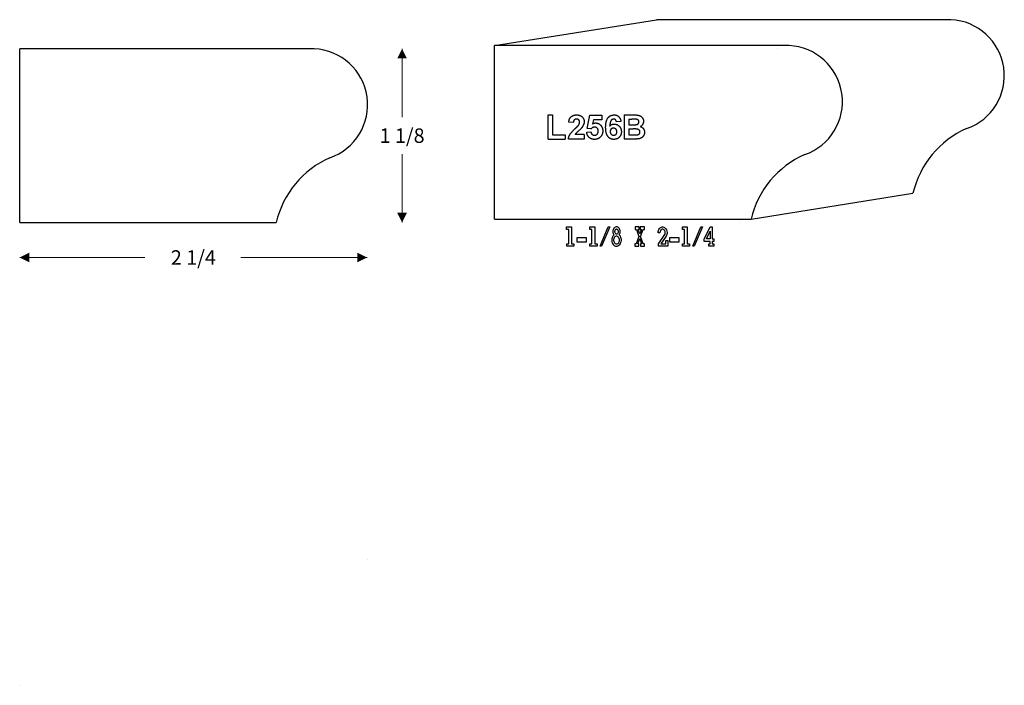
# Model space of a CAD drawing. Extents: x -3.03 to 3.35, y -2.62 to 1.69.
import ezdxf

# ---------------------------------------------------------------- set-up
doc = ezdxf.new("R2010")
doc.units = 0
doc.header["$MEASUREMENT"] = 0
doc.linetypes.add('solid', pattern=[0])
doc.layers.get('0').update_dxf_attribs({"color": 1, "linetype": 'solid'})
doc.layers.add('1', color=1, linetype='solid')

msp = doc.modelspace()

# ---------------------------------------------------------------- linework, layer by layer
at = {"color": 7, "linetype": 'solid'}
for p, q in [((0.0452, 1.5252), (1.0937, 1.6935)), ((-3.031, 0.3796), (-3.031, 1.5046)), ((0.0452, 0.4002), (0.0452, 1.5252)), ((0.3918, 0.9199), (0.3918, 1.0762)), ((0.3918, 1.0762), (0.4213, 1.0762)), ((0.4213, 1.0762), (0.4213, 0.9471)), ((0.5554, 1.0264), (0.526, 1.029)), ((0.6443, 0.9887), (0.6624, 1.0739)), ((0.6624, 1.0739), (0.7394, 1.0739)), ((0.6857, 1.0445), (0.6795, 1.0179)), ((0.7394, 1.0445), (0.6857, 1.0445)), ((0.7394, 1.0739), (0.7394, 1.0445)), ((0.8645, 1.0339), (0.8351, 1.0309)), ((0.8855, 1.0762), (0.9479, 1.0762)), ((0.8855, 1.0762), (0.8855, 0.9199)), ((0.9149, 1.049), (0.9149, 1.0128)), ((0.9149, 1.049), (0.934, 1.049)), ((0.6421, 0.9638), (0.6692, 0.9675)), ((0.67, 0.9856), (0.6443, 0.9887)), ((0.9149, 1.0128), (0.9365, 1.0128)), ((0.9149, 0.9856), (0.9149, 0.9471)), ((0.9149, 0.9856), (0.9424, 0.9856)), ((0.3918, 0.9199), (0.5028, 0.9199)), ((0.4213, 0.9471), (0.5028, 0.9471)), ((0.5028, 0.9471), (0.5028, 0.9199)), ((0.6256, 0.9199), (0.5237, 0.9199)), ((0.6256, 0.9494), (0.5675, 0.9494)), ((0.6256, 0.9494), (0.6256, 0.9199)), ((0.9384, 0.9199), (0.8855, 0.9199)), ((0.9149, 0.9471), (0.9466, 0.9471)), ((1.7071, 0.4002), (2.7556, 0.5685)), ((0.0452, 0.4002), (1.7071, 0.4002)), ((-3.031, 0.3796), (-1.3691, 0.3796)), ((0.5121, 0.3341), (0.5121, 0.3503)), ((0.5121, 0.3503), (0.5439, 0.3503)), ((0.5263, 0.3341), (0.5121, 0.3341)), ((0.5263, 0.2415), (0.5263, 0.3341)), ((0.5439, 0.3503), (0.5439, 0.2415)), ((0.6621, 0.3341), (0.6621, 0.3503)), ((0.6621, 0.3503), (0.6939, 0.3503)), ((0.6763, 0.3341), (0.6621, 0.3341)), ((0.6763, 0.2415), (0.6763, 0.3341)), ((0.6939, 0.3503), (0.6939, 0.2415)), ((0.7292, 0.2253), (0.7822, 0.3503)), ((0.7917, 0.3503), (0.7388, 0.2253)), ((0.7822, 0.3503), (0.7917, 0.3503)), ((0.8123, 0.3269), (0.8116, 0.3233)), ((0.8116, 0.3233), (0.8116, 0.3191)), ((0.8116, 0.3191), (0.8123, 0.3137)), ((0.8138, 0.3323), (0.8123, 0.3269)), ((0.8157, 0.3371), (0.8138, 0.3323)), ((0.8184, 0.3419), (0.8157, 0.3371)), ((0.8219, 0.3449), (0.8184, 0.3419)), ((0.8273, 0.3485), (0.8219, 0.3449)), ((0.8238, 0.3233), (0.8233, 0.3209)), ((0.8233, 0.3209), (0.8233, 0.3191)), ((0.8233, 0.3191), (0.8246, 0.3137)), ((0.8246, 0.3269), (0.8238, 0.3233)), ((0.8265, 0.3305), (0.8246, 0.3269)), ((0.8287, 0.3329), (0.8265, 0.3305)), ((0.8334, 0.3503), (0.8273, 0.3485)), ((0.8314, 0.3347), (0.8287, 0.3329)), ((0.8349, 0.3353), (0.8314, 0.3347)), ((0.8388, 0.3503), (0.8334, 0.3503)), ((0.8368, 0.3353), (0.8349, 0.3353)), ((0.8395, 0.3347), (0.8368, 0.3353)), ((0.8437, 0.3485), (0.8388, 0.3503)), ((0.8422, 0.3329), (0.8395, 0.3347)), ((0.8444, 0.3305), (0.8422, 0.3329)), ((0.8471, 0.3467), (0.8437, 0.3485)), ((0.8464, 0.3269), (0.8444, 0.3305)), ((0.8476, 0.3215), (0.8464, 0.3269)), ((0.8498, 0.3443), (0.8471, 0.3467)), ((0.8471, 0.3155), (0.8476, 0.3191)), ((0.8476, 0.3191), (0.8476, 0.3215)), ((0.8532, 0.3407), (0.8498, 0.3443)), ((0.8552, 0.3371), (0.8532, 0.3407)), ((0.8572, 0.3323), (0.8552, 0.3371)), ((0.8586, 0.3275), (0.8572, 0.3323)), ((0.8594, 0.3233), (0.8586, 0.3275)), ((0.8594, 0.3185), (0.8594, 0.3233)), ((0.9552, 0.3503), (0.9552, 0.3341)), ((0.9814, 0.3503), (0.9552, 0.3503)), ((0.9552, 0.3341), (0.964, 0.3341)), ((0.964, 0.3341), (0.9804, 0.289)), ((0.9856, 0.3046), (0.9748, 0.3341)), ((0.9748, 0.3341), (0.9814, 0.3341)), ((0.9814, 0.3341), (0.9814, 0.3503)), ((0.9961, 0.3341), (0.9856, 0.3046)), ((1.0157, 0.3503), (0.9895, 0.3503)), ((0.9895, 0.3503), (0.9895, 0.3341)), ((0.9895, 0.3341), (0.9961, 0.3341)), ((0.991, 0.289), (1.0069, 0.3341)), ((1.0069, 0.3341), (1.0157, 0.3341)), ((1.0157, 0.3341), (1.0157, 0.3503)), ((1.1042, 0.3125), (1.105, 0.3203)), ((1.105, 0.3203), (1.1069, 0.3281)), ((1.1069, 0.3281), (1.1096, 0.3341)), ((1.1096, 0.3341), (1.113, 0.3395)), ((1.113, 0.3395), (1.1172, 0.3443)), ((1.1172, 0.3203), (1.116, 0.3125)), ((1.1172, 0.3443), (1.1214, 0.3467)), ((1.1194, 0.3257), (1.1172, 0.3203)), ((1.1214, 0.3281), (1.1194, 0.3257)), ((1.1214, 0.3467), (1.1275, 0.3497)), ((1.1233, 0.3311), (1.1214, 0.3281)), ((1.1268, 0.3335), (1.1233, 0.3311)), ((1.1309, 0.3353), (1.1268, 0.3335)), ((1.1275, 0.3497), (1.1317, 0.3503)), ((1.1358, 0.3353), (1.1309, 0.3353)), ((1.1317, 0.3503), (1.1358, 0.3503)), ((1.1358, 0.3503), (1.142, 0.3485)), ((1.14, 0.3335), (1.1358, 0.3353)), ((1.1427, 0.3317), (1.14, 0.3335)), ((1.142, 0.3485), (1.1469, 0.3461)), ((1.1454, 0.3293), (1.1427, 0.3317)), ((1.1481, 0.3257), (1.1454, 0.3293)), ((1.1469, 0.3461), (1.1515, 0.3425)), ((1.1496, 0.3209), (1.1481, 0.3257)), ((1.151, 0.3155), (1.1496, 0.3209)), ((1.1515, 0.3425), (1.1557, 0.3371)), ((1.1557, 0.3371), (1.1591, 0.3311)), ((1.1591, 0.3311), (1.1618, 0.3227)), ((1.1618, 0.3227), (1.1633, 0.3149)), ((1.2621, 0.3341), (1.2621, 0.3503)), ((1.2621, 0.3503), (1.2939, 0.3503)), ((1.2763, 0.3341), (1.2621, 0.3341)), ((1.2763, 0.2415), (1.2763, 0.3341)), ((1.2939, 0.3503), (1.2939, 0.2415)), ((1.3292, 0.2253), (1.3822, 0.3503)), ((1.3917, 0.3503), (1.3388, 0.2253)), ((1.3822, 0.3503), (1.3917, 0.3503)), ((1.4042, 0.2716), (1.4429, 0.3503)), ((1.4177, 0.2722), (1.4429, 0.3239)), ((1.4429, 0.3503), (1.4557, 0.3503)), ((1.4429, 0.3239), (1.4429, 0.2722)), ((1.4557, 0.3503), (1.4557, 0.2722)), ((0.6417, 0.2794), (0.5792, 0.2794)), ((0.5792, 0.2794), (0.5792, 0.253)), ((0.6417, 0.253), (0.6417, 0.2794)), ((0.805, 0.2722), (0.8042, 0.268)), ((0.8042, 0.268), (0.8042, 0.265)), ((0.8042, 0.265), (0.805, 0.2602)), ((0.8062, 0.2782), (0.805, 0.2722)), ((0.805, 0.2602), (0.8057, 0.2548)), ((0.8077, 0.2824), (0.8062, 0.2782)), ((0.8096, 0.2872), (0.8077, 0.2824)), ((0.8123, 0.2914), (0.8096, 0.2872)), ((0.8123, 0.3137), (0.8138, 0.3076)), ((0.8157, 0.2956), (0.8123, 0.2914)), ((0.8138, 0.3076), (0.8157, 0.3034)), ((0.8157, 0.3034), (0.8177, 0.301)), ((0.8192, 0.2992), (0.8157, 0.2956)), ((0.8172, 0.2722), (0.8165, 0.268)), ((0.8165, 0.268), (0.8165, 0.2626)), ((0.8165, 0.2626), (0.8172, 0.2572)), ((0.8184, 0.2764), (0.8172, 0.2722)), ((0.8172, 0.2572), (0.8192, 0.2512)), ((0.8177, 0.301), (0.8192, 0.2992)), ((0.8211, 0.2818), (0.8184, 0.2764)), ((0.8246, 0.2854), (0.8211, 0.2818)), ((0.8246, 0.3137), (0.826, 0.3113)), ((0.828, 0.2878), (0.8246, 0.2854)), ((0.826, 0.3113), (0.828, 0.3076)), ((0.828, 0.3076), (0.8307, 0.3058)), ((0.8334, 0.2896), (0.828, 0.2878)), ((0.8307, 0.3058), (0.8341, 0.3052)), ((0.8383, 0.2896), (0.8334, 0.2896)), ((0.8341, 0.3052), (0.8376, 0.3052)), ((0.8376, 0.3052), (0.8402, 0.3058)), ((0.8422, 0.2884), (0.8383, 0.2896)), ((0.8402, 0.3058), (0.8437, 0.3088)), ((0.8449, 0.2872), (0.8422, 0.2884)), ((0.8437, 0.3088), (0.8456, 0.3119)), ((0.8483, 0.2836), (0.8449, 0.2872)), ((0.8456, 0.3119), (0.8471, 0.3155)), ((0.851, 0.28), (0.8483, 0.2836)), ((0.8532, 0.2758), (0.851, 0.28)), ((0.8518, 0.2992), (0.8552, 0.3034)), ((0.8537, 0.2974), (0.8518, 0.2992)), ((0.8552, 0.268), (0.8532, 0.2758)), ((0.8532, 0.2542), (0.8545, 0.259)), ((0.8572, 0.2938), (0.8537, 0.2974)), ((0.8545, 0.259), (0.8552, 0.2644)), ((0.8552, 0.3034), (0.8572, 0.3076)), ((0.8552, 0.2644), (0.8552, 0.268)), ((0.8572, 0.3076), (0.8586, 0.3119)), ((0.8606, 0.2896), (0.8572, 0.2938)), ((0.8586, 0.3119), (0.8594, 0.3185)), ((0.8633, 0.2824), (0.8606, 0.2896)), ((0.8652, 0.2764), (0.8633, 0.2824)), ((0.8667, 0.2686), (0.8652, 0.2764)), ((0.8652, 0.2542), (0.8667, 0.262)), ((0.8667, 0.262), (0.8667, 0.2686)), ((0.9804, 0.289), (0.9623, 0.2415)), ((0.9736, 0.2415), (0.9856, 0.2746)), ((0.9856, 0.2746), (0.9974, 0.2415)), ((1.0086, 0.2415), (0.991, 0.289)), ((1.116, 0.3125), (1.1042, 0.3125)), ((1.1069, 0.2415), (1.1447, 0.2944)), ((1.1572, 0.2902), (1.1233, 0.2415)), ((1.1447, 0.2944), (1.1481, 0.3004)), ((1.1481, 0.3004), (1.1496, 0.304)), ((1.1496, 0.304), (1.151, 0.3107)), ((1.151, 0.3107), (1.151, 0.3155)), ((1.1545, 0.2415), (1.1545, 0.2632)), ((1.1545, 0.2632), (1.1667, 0.2632)), ((1.1599, 0.2962), (1.1572, 0.2902)), ((1.1618, 0.3022), (1.1599, 0.2962)), ((1.1633, 0.3088), (1.1618, 0.3022)), ((1.1633, 0.3149), (1.1633, 0.3088)), ((1.1667, 0.2632), (1.1667, 0.2253)), ((1.2417, 0.2794), (1.1792, 0.2794)), ((1.1792, 0.2794), (1.1792, 0.253)), ((1.2417, 0.253), (1.2417, 0.2794)), ((1.4042, 0.256), (1.4042, 0.2716)), ((1.4429, 0.256), (1.4042, 0.256)), ((1.4429, 0.2722), (1.4177, 0.2722)), ((1.4429, 0.2415), (1.4429, 0.256)), ((1.4557, 0.2722), (1.4667, 0.2722)), ((1.4667, 0.256), (1.4557, 0.256)), ((1.4557, 0.256), (1.4557, 0.2415)), ((1.4667, 0.2722), (1.4667, 0.256)), ((0.5128, 0.2253), (0.5128, 0.2415)), ((0.5128, 0.2415), (0.5263, 0.2415)), ((0.5589, 0.2253), (0.5128, 0.2253)), ((0.5439, 0.2415), (0.5589, 0.2415)), ((0.5589, 0.2415), (0.5589, 0.2253)), ((0.5792, 0.253), (0.6417, 0.253)), ((0.6628, 0.2253), (0.6628, 0.2415)), ((0.6628, 0.2415), (0.6763, 0.2415)), ((0.7089, 0.2253), (0.6628, 0.2253)), ((0.6939, 0.2415), (0.7089, 0.2415)), ((0.7089, 0.2415), (0.7089, 0.2253)), ((0.7388, 0.2253), (0.7292, 0.2253)), ((0.8057, 0.2548), (0.8069, 0.2494)), ((0.8069, 0.2494), (0.8096, 0.2427)), ((0.8096, 0.2427), (0.8138, 0.2373)), ((0.8138, 0.2373), (0.8172, 0.2331)), ((0.8172, 0.2331), (0.8233, 0.2289)), ((0.8192, 0.2512), (0.8226, 0.247)), ((0.8226, 0.247), (0.826, 0.2433)), ((0.8233, 0.2289), (0.8295, 0.2259)), ((0.826, 0.2433), (0.8307, 0.2409)), ((0.8295, 0.2259), (0.8341, 0.2253)), ((0.8307, 0.2409), (0.8388, 0.2409)), ((0.8341, 0.2253), (0.8395, 0.2253)), ((0.8388, 0.2409), (0.8437, 0.2427)), ((0.8395, 0.2253), (0.8449, 0.2271)), ((0.8437, 0.2427), (0.8471, 0.2451)), ((0.8449, 0.2271), (0.851, 0.2313)), ((0.8471, 0.2451), (0.8503, 0.2488)), ((0.8503, 0.2488), (0.8532, 0.2542)), ((0.851, 0.2313), (0.8572, 0.2367)), ((0.8572, 0.2367), (0.8613, 0.2433)), ((0.8613, 0.2433), (0.864, 0.2506)), ((0.864, 0.2506), (0.8652, 0.2542)), ((0.9623, 0.2415), (0.9542, 0.2415)), ((0.9542, 0.2415), (0.9542, 0.2253)), ((0.9542, 0.2253), (0.9804, 0.2253)), ((0.9804, 0.2415), (0.9736, 0.2415)), ((0.9804, 0.2253), (0.9804, 0.2415)), ((0.9974, 0.2415), (0.991, 0.2415)), ((0.991, 0.2415), (0.991, 0.2253)), ((0.991, 0.2253), (1.0167, 0.2253)), ((1.0167, 0.2415), (1.0086, 0.2415)), ((1.0167, 0.2253), (1.0167, 0.2415)), ((1.1069, 0.2253), (1.1069, 0.2415)), ((1.1667, 0.2253), (1.1069, 0.2253)), ((1.1233, 0.2415), (1.1545, 0.2415)), ((1.1792, 0.253), (1.2417, 0.253)), ((1.2628, 0.2253), (1.2628, 0.2415)), ((1.2628, 0.2415), (1.2763, 0.2415)), ((1.3089, 0.2253), (1.2628, 0.2253)), ((1.2939, 0.2415), (1.3089, 0.2415)), ((1.3089, 0.2415), (1.3089, 0.2253)), ((1.3388, 0.2253), (1.3292, 0.2253)), ((1.4324, 0.2253), (1.4324, 0.2415)), ((1.4324, 0.2415), (1.4429, 0.2415)), ((1.4667, 0.2253), (1.4324, 0.2253)), ((1.4557, 0.2415), (1.4667, 0.2415)), ((1.4667, 0.2415), (1.4667, 0.2253))]:
    msp.add_line(p, q, dxfattribs=at)
at = {"color": 7, "linetype": 'solid', "lineweight": 0}
for p, q in [((-0.5539, 1.5046), (-0.5539, 1.062)), ((1.8768, 1.5046), (1.8768, 1.5046)), ((-0.5539, 0.3796), (-0.5539, 0.8222)), ((1.6309, 0.3796), (1.6309, 0.3796)), ((-3.031, 0.1524), (-2.2199, 0.1524)), ((-0.781, 0.1524), (-1.5978, 0.1524)), ((-0.781, -1.8063), (-0.781, -1.8063)), ((-3.031, -2.6204), (-3.031, -2.6204))]:
    msp.add_line(p, q, dxfattribs=at)
at = {"color": 7, "linetype": 'solid'}
for points in [[(0.526, 1.029), (0.5285, 1.054), (0.556, 1.0762), (0.5766, 1.0762)], [(0.5762, 1.049), (0.567, 1.049), (0.556, 1.0382), (0.5554, 1.0264)], [(0.5962, 1.0287), (0.5962, 1.0382), (0.5854, 1.049), (0.5762, 1.049)], [(0.5766, 1.0762), (0.5992, 1.0762), (0.6256, 1.0515), (0.6256, 1.0334)], [(0.5899, 1.0107), (0.5962, 1.0198), (0.5962, 1.0287)], [(0.6256, 1.0334), (0.6256, 1.0227), (0.6178, 1.0041), (0.6103, 0.9935)], [(0.6795, 1.0179), (0.6898, 1.0241), (0.6995, 1.0241)], [(0.6995, 1.0241), (0.7192, 1.0241), (0.7462, 0.9951), (0.7462, 0.9722)], [(0.7649, 0.9954), (0.7649, 1.0382), (0.7955, 1.0762), (0.8204, 1.0762)], [(0.8172, 1.049), (0.8068, 1.049), (0.7933, 1.0313), (0.7921, 1.004)], [(0.8351, 1.0309), (0.8336, 1.0401), (0.8244, 1.049), (0.8172, 1.049)], [(0.8204, 1.0762), (0.8381, 1.0762), (0.8609, 1.0543), (0.8645, 1.0339)], [(0.9632, 1.0479), (0.9583, 1.049), (0.934, 1.049)], [(0.9479, 1.0762), (0.9672, 1.0762), (0.9856, 1.0726), (0.9998, 1.0628), (1.01, 1.0457), (1.01, 1.0357)], [(0.9613, 1.0131), (0.9702, 1.0137), (0.9806, 1.023), (0.9806, 1.0311)], [(0.9806, 1.0311), (0.9806, 1.0382), (0.9718, 1.0473), (0.9632, 1.0479)], [(1.01, 1.0357), (1.01, 1.0245), (0.9991, 1.0052), (0.99, 1.0005)], [(0.5237, 0.9199), (0.5248, 0.9347), (0.5419, 0.963), (0.5656, 0.9857)], [(0.5656, 0.9857), (0.5855, 1.004), (0.5899, 1.0107)], [(0.6103, 0.9935), (0.6054, 0.9867), (0.5768, 0.9614), (0.5698, 0.9527), (0.5675, 0.9494)], [(0.6927, 0.9177), (0.6717, 0.9177), (0.6446, 0.9428), (0.6421, 0.9638)], [(0.6692, 0.9675), (0.6701, 0.9567), (0.6836, 0.9448), (0.6925, 0.9448)], [(0.693, 0.9969), (0.6806, 0.9969), (0.67, 0.9856)], [(0.6925, 0.9448), (0.7022, 0.9448), (0.7168, 0.9575), (0.7168, 0.971)], [(0.7168, 0.971), (0.7168, 0.984), (0.7037, 0.9969), (0.693, 0.9969)], [(0.7462, 0.9722), (0.7462, 0.9527), (0.735, 0.9381)], [(0.8175, 0.9177), (0.7946, 0.9177), (0.7649, 0.9541), (0.7649, 0.9954)], [(0.7921, 1.004), (0.8035, 1.0173), (0.82, 1.0173)], [(0.8154, 0.9901), (0.8064, 0.9901), (0.7943, 0.9792), (0.7943, 0.9685)], [(0.7943, 0.9685), (0.7943, 0.957), (0.8082, 0.9448), (0.8172, 0.9448)], [(0.8374, 0.9663), (0.8374, 0.9789), (0.8246, 0.9901), (0.8154, 0.9901)], [(0.8172, 0.9448), (0.8252, 0.9448), (0.8374, 0.9547), (0.8374, 0.9663)], [(0.8668, 0.968), (0.8668, 0.9452), (0.8386, 0.9177), (0.8175, 0.9177)], [(0.82, 1.0173), (0.8388, 1.0173), (0.8668, 0.9893), (0.8668, 0.968)], [(0.9365, 1.0128), (0.9566, 1.0128), (0.9613, 1.0131)], [(0.9874, 0.9657), (0.9874, 0.9723), (0.9794, 0.9813), (0.9656, 0.9856), (0.9424, 0.9856)], [(0.9699, 0.9477), (0.9772, 0.9485), (0.9874, 0.9576), (0.9874, 0.9657)], [(1.0168, 0.9638), (1.0168, 0.9531), (1.0064, 0.9339), (0.9897, 0.9223), (0.9767, 0.9206)], [(0.99, 1.0005), (1.0023, 0.9971), (1.0168, 0.9772), (1.0168, 0.9638)], [(0.735, 0.9381), (0.7197, 0.9177), (0.6927, 0.9177)], [(0.9767, 0.9206), (0.9684, 0.9201), (0.9384, 0.9199)], [(0.9466, 0.9471), (0.965, 0.9471), (0.9699, 0.9477)]]:
    msp.add_open_spline(points, degree=2, dxfattribs=at)
at = {"color": 7, "linetype": 'solid', "lineweight": 0}
for points in [[(-0.5226, 1.4421), (-0.5851, 1.4421), (-0.5539, 1.5046)], [(-0.5851, 0.4421), (-0.5226, 0.4421), (-0.5539, 0.3796)], [(-2.9685, 0.1836), (-2.9685, 0.1211), (-3.031, 0.1524)], [(-0.8435, 0.1211), (-0.8435, 0.1836), (-0.781, 0.1524)]]:
    msp.add_solid(points, dxfattribs=at)
at = {"layer": '1', "color": 7, "linetype": 'solid'}
for p, q in [((3.0015, 1.6935), (1.0937, 1.6935)), ((-1.1232, 1.5046), (-3.031, 1.5046)), ((1.953, 1.5252), (0.0452, 1.5252))]:
    msp.add_line(p, q, dxfattribs=at)
for centre, radius, start, end in [((2.9843, 1.3307), 0.3632, 289.17442, 447.2761), ((-1.1405, 1.1418), 0.3632, 289.17442, 447.2761), ((1.9358, 1.1624), 0.3632, 289.17442, 447.2761), ((3.3478, 0.431), 0.6079, 113.68341, 166.92348), ((-0.777, 0.242), 0.6079, 113.68341, 166.92348), ((2.2993, 0.2626), 0.6079, 113.68341, 166.92348)]:
    msp.add_arc(centre, radius, start, end, dxfattribs=at)

# ---------------------------------------------------------------- texts
at = {"color": 7, "linetype": 'solid', "lineweight": 0, "char_height": 0.09375, "attachment_point": 5}
for s, insert in [('{\\H0.093750;1 1/8}', (-0.5539, 0.9421)), ('{\\H0.093750;2 1/4}', (-1.906, 0.1524))]:
    msp.add_mtext(s, dxfattribs=dict(at, insert=insert))

doc.saveas('drawing.dxf')
